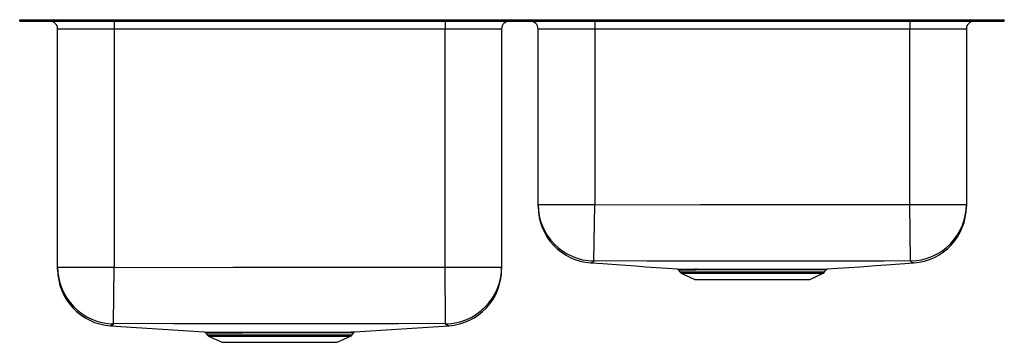
# Model space of a CAD drawing. Units: inches. Extents: x -15.6 to 15.6, y -10.2 to 0.
import ezdxf

# ---------------------------------------------------------------- set-up
doc = ezdxf.new("R2010")
doc.units = ezdxf.units.IN
doc.header["$LTSCALE"] = 6
doc.header["$MEASUREMENT"] = 0
doc.layers.get('0').update_dxf_attribs({"linetype": 'CONTINUOUS'})

# ---------------------------------------------------------------- blocks, each defined once
blk = doc.blocks.new('ELUHWS3120R_FRONT')
for p, q in [((-15.625, -0.046), (-15.625, 0)), ((-15.625, 0), (-13.868, 0)), ((-13.868, -0.046), (-13.868, 0)), ((-13.868, 0), (13.868, 0)), ((13.868, -0.046), (13.868, 0)), ((13.868, 0), (15.625, 0)), ((15.625, -0.046), (15.625, 0)), ((-15.625, -0.046), (-13.868, -0.046)), ((-12.625, -0.296), (-14.421, -0.296)), ((-14.421, -7.858), (-14.421, -0.296)), ((-13.868, -0.046), (13.868, -0.046)), ((-12.625, -0.046), (-12.625, -0.296)), ((-2.125, -0.296), (-12.625, -0.296)), ((-12.625, -0.296), (-12.625, -7.858)), ((-2.125, -0.046), (-2.125, -0.296)), ((-0.329, -0.296), (-2.125, -0.296)), ((-2.125, -7.858), (-2.125, -0.296)), ((-0.329, -0.296), (-0.329, -7.858)), ((2.625, -0.296), (0.829, -0.296)), ((0.829, -5.867), (0.829, -0.296)), ((2.625, -0.046), (2.625, -0.296)), ((12.625, -0.296), (2.625, -0.296)), ((2.625, -0.296), (2.625, -5.867)), ((12.625, -0.046), (12.625, -0.296)), ((14.421, -0.296), (12.625, -0.296)), ((12.625, -5.867), (12.625, -0.296)), ((13.868, -0.046), (15.625, -0.046)), ((14.421, -0.296), (14.421, -5.867)), ((0.829, -5.867), (2.625, -5.867)), ((0.829, -5.935), (0.829, -5.867)), ((2.6, -7.662), (2.625, -5.867)), ((12.625, -5.867), (14.421, -5.867)), ((12.65, -7.662), (12.625, -5.867)), ((14.421, -5.867), (14.421, -5.931)), ((12.751, -7.723), (12.748, -7.722)), ((-14.421, -7.858), (-12.625, -7.858)), ((-14.421, -7.93), (-14.421, -7.858)), ((-12.644, -9.653), (-12.625, -7.858)), ((-2.125, -7.858), (-0.329, -7.858)), ((-2.106, -9.653), (-2.125, -7.858)), ((-0.329, -7.858), (-0.329, -7.926)), ((5.28, -7.945), (5.327, -8.012)), ((5.327, -8.012), (7.625, -8.012)), ((5.371, -8.049), (5.802, -8.246)), ((5.371, -8.049), (7.625, -8.049)), ((5.798, -7.919), (5.862, -7.919)), ((5.898, -7.946), (5.835, -7.946)), ((7.625, -8.012), (9.923, -8.012)), ((7.625, -8.049), (9.879, -8.049)), ((9.448, -8.246), (9.879, -8.049)), ((9.923, -8.012), (9.97, -7.945)), ((5.802, -8.246), (9.448, -8.246)), ((-12.741, -9.716), (-12.741, -9.716)), ((-12.741, -9.718), (-9.765, -9.918)), ((-9.72, -9.945), (-9.673, -10.012)), ((-5.077, -10.012), (-5.03, -9.944)), ((-5.03, -9.944), (-5.031, -9.944)), ((-4.985, -9.918), (-2.006, -9.718)), ((-9.673, -10.012), (-7.375, -10.012)), ((-9.629, -10.049), (-9.198, -10.246)), ((-9.629, -10.049), (-7.375, -10.049)), ((-9.198, -10.246), (-5.552, -10.246)), ((-7.375, -10.012), (-5.077, -10.012)), ((-7.375, -10.049), (-5.121, -10.049)), ((-5.552, -10.246), (-5.121, -10.049))]:
    blk.add_line(p, q)
for points in [[(2.625, -5.867), (4.294, -5.876), (5.963, -5.874), (9.302, -5.874), (10.963, -5.873), (11.794, -5.873), (12.625, -5.867)], [(2.512, -7.718), (2.502, -7.723), (2.501, -7.722)], [(2.512, -7.719), (2.883, -7.746), (3.321, -7.777), (3.622, -7.8), (3.932, -7.822), (4.25, -7.846), (4.58, -7.87), (4.923, -7.895), (5.235, -7.917)], [(2.6, -7.662), (2.592, -7.676), (2.578, -7.694), (2.555, -7.708), (2.539, -7.71), (2.526, -7.712), (2.526, -7.712)], [(12.65, -7.662), (11.813, -7.668), (10.976, -7.668), (9.303, -7.669), (5.951, -7.669), (4.275, -7.671), (2.6, -7.662)], [(10.016, -7.917), (10.337, -7.895), (10.692, -7.869), (11.038, -7.844), (11.292, -7.826), (11.54, -7.809), (11.703, -7.798), (11.863, -7.786), (12.02, -7.775), (12.173, -7.765), (12.322, -7.754), (12.468, -7.744), (12.609, -7.734), (12.746, -7.724), (12.748, -7.724)], [(12.748, -7.722), (12.742, -7.721), (12.724, -7.712), (12.724, -7.712), (12.724, -7.712)], [(-12.625, -7.858), (-10.744, -7.865), (-8.863, -7.863), (-5.1, -7.863), (-3.613, -7.862), (-2.125, -7.858)], [(5.235, -7.917), (5.235, -7.917), (5.251, -7.918), (5.284, -7.918), (5.334, -7.918), (5.402, -7.918), (5.479, -7.919), (5.571, -7.919), (5.678, -7.919), (5.798, -7.919)], [(5.862, -7.919), (6.002, -7.919), (6.154, -7.919), (6.321, -7.919), (6.497, -7.919), (6.777, -7.919), (7.077, -7.919), (7.272, -7.919), (7.47, -7.919), (7.674, -7.919), (7.879, -7.919), (8.076, -7.919), (8.27, -7.919), (8.465, -7.919), (8.654, -7.919), (8.83, -7.919), (8.997, -7.919), (9.16, -7.919), (9.311, -7.919), (9.447, -7.919), (9.569, -7.919), (9.681, -7.919), (9.778, -7.919), (9.857, -7.918), (9.921, -7.918), (9.97, -7.918), (10.002, -7.918), (10.016, -7.917), (10.016, -7.917)], [(9.969, -7.944), (9.97, -7.944), (9.955, -7.944), (9.925, -7.944), (9.878, -7.945), (9.815, -7.945), (9.735, -7.945), (9.643, -7.945), (9.536, -7.946), (9.413, -7.946), (9.277, -7.946), (9.133, -7.946), (8.978, -7.946), (8.81, -7.946), (8.632, -7.946), (8.453, -7.946), (8.267, -7.946), (8.072, -7.946), (7.873, -7.946), (7.679, -7.946), (7.484, -7.946), (7.285, -7.946), (7.088, -7.946), (6.901, -7.946), (6.718, -7.946), (6.537, -7.946), (6.363, -7.946), (6.12, -7.946), (5.898, -7.946)], [(-12.644, -9.653), (-12.648, -9.663), (-12.66, -9.683), (-12.68, -9.699), (-12.699, -9.703), (-12.718, -9.705), (-12.718, -9.705)], [(-2.106, -9.653), (-3.603, -9.657), (-5.1, -9.658), (-8.872, -9.658), (-10.758, -9.661), (-12.644, -9.653)], [(-2.032, -9.706), (-2.032, -9.706), (-2.044, -9.705), (-2.068, -9.701), (-2.08, -9.693), (-2.106, -9.653)], [(-12.718, -9.705), (-12.718, -9.705), (-12.718, -9.706), (-12.729, -9.712), (-12.739, -9.717), (-12.741, -9.716)], [(-8.575, -9.92), (-8.399, -9.92), (-8.215, -9.92), (-8.026, -9.92), (-7.832, -9.92), (-7.63, -9.92), (-7.426, -9.92), (-7.226, -9.92), (-7.028, -9.92), (-6.827, -9.92), (-6.63, -9.92), (-6.443, -9.92), (-6.263, -9.92), (-6.086, -9.92), (-5.918, -9.92), (-5.765, -9.92), (-5.624, -9.919), (-5.491, -9.919), (-5.371, -9.919), (-5.27, -9.919), (-5.183, -9.919), (-5.109, -9.918), (-5.052, -9.918), (-5.012, -9.918), (-4.989, -9.918), (-4.985, -9.918)], [(-5.031, -9.944), (-5.036, -9.944), (-5.058, -9.944), (-5.098, -9.945), (-5.153, -9.945), (-5.223, -9.945), (-5.31, -9.945), (-5.412, -9.946), (-5.526, -9.946), (-5.652, -9.946), (-5.794, -9.946), (-5.948, -9.946), (-6.108, -9.946), (-6.276, -9.946), (-6.457, -9.946), (-6.645, -9.946), (-6.833, -9.946), (-7.024, -9.946), (-7.224, -9.946), (-7.424, -9.946), (-7.619, -9.946), (-7.812, -9.946), (-8.007, -9.946), (-8.197, -9.946), (-8.376, -9.946), (-8.55, -9.946)], [(-2.006, -9.718), (-2.005, -9.718), (-2.023, -9.711), (-2.032, -9.706), (-2.032, -9.706), (-2.032, -9.706)]]:
    blk.add_lwpolyline(points)
for centre, radius, start, end in [((-14.671, -0.296), 0.25, 0, 90), ((-0.079, -0.296), 0.25, 90, 180), ((0.579, -0.296), 0.25, 0, 90), ((14.671, -0.296), 0.25, 90, 180), ((2.625, -5.866), 1.796, 180.0108, 269.2084), ((2.625, -5.932), 1.796, 179.9951, 266.0489), ((12.625, -5.866), 1.796, 270.7916, 359.9892), ((12.625, -5.932), 1.796, 274.0198, 0.0066), ((2.502, -7.682), 0.0379, 285.8421, 308.1319), ((12.725, -7.63), 0.0812, 202.7462, 269.6031), ((-12.625, -7.858), 1.796, 180.0081, 269.4107), ((-12.625, -7.926), 1.796, 179.9938, 266.2852), ((-2.125, -7.858), 1.796, 270.5893, 359.9919), ((-2.125, -7.926), 1.796, 273.8107, 0.0062), ((5.231, -7.976), 0.0578, 32.239, 72.9578), ((5.731, 42.687), 50.633, 269.4913, 270.1181), ((5.416, -7.95), 0.109, 215, 245.4762), ((5.793, -7.965), 0.0463, 24.8268, 84.1526), ((5.857, -7.964), 0.0448, 23.5307, 83.6244), ((9.834, -7.95), 0.109, 294.5238, 325), ((10.017, -7.972), 0.054, 106.1325, 149.5608), ((-8.887, 152.831), 162.751, 269.69102, 270.10999), ((-9.768, -9.975), 0.057, 32.0828, 73.4234), ((-8.877, 124.523), 134.47, 269.64137, 270.13945), ((-8.583, -9.953), 0.034, 10.662, 75.3189), ((-4.983, -9.975), 0.0571, 103.5061, 146.2991), ((-9.584, -9.95), 0.109, 215, 245.4762), ((-5.166, -9.95), 0.109, 294.5238, 325)]:
    blk.add_arc(centre, radius, start, end)

msp = doc.modelspace()

# ---------------------------------------------------------------- block references
msp.add_blockref('ELUHWS3120R_FRONT', (0, 0))

doc.saveas('drawing.dxf')
